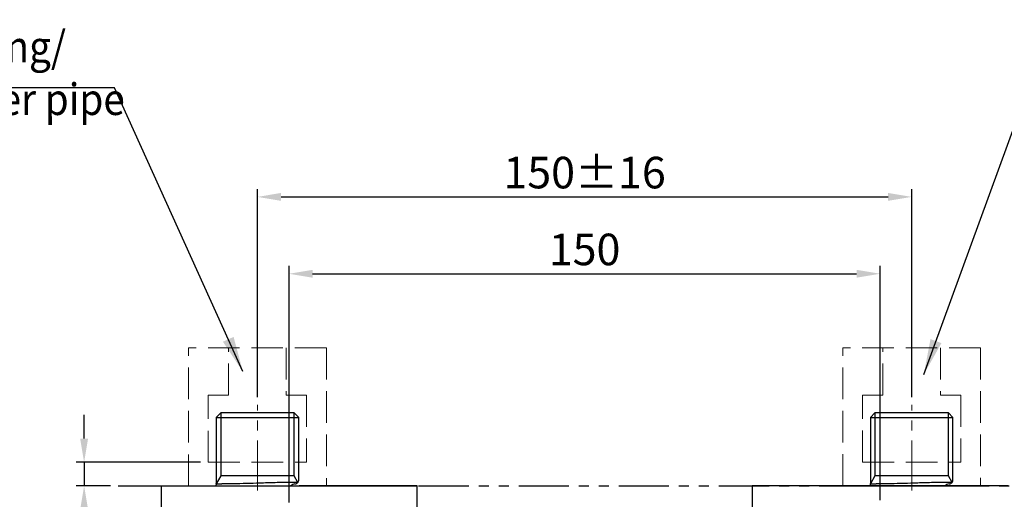
# Model space of a CAD drawing. Units: millimetres. Extents: x 397 to 1823, y -165 to 724.
# Drawn here: x 1447 to 1697, y 208 to 329 of the extents above; entities that cross this region are included whole.
import ezdxf

# ---------------------------------------------------------------- set-up
doc = ezdxf.new("R2010")
doc.units = ezdxf.units.MM
doc.header["$LTSCALE"] = 2
doc.header["$PDSIZE"] = -1
for name, pattern in [('CENTER', [10.16, 6.35, -1.27, 1.27, -1.27]), ('JIS_02_4.0', [5.5, 4, -1.5]), ('PHANTOM', [12.7, 6.35, -1.27, 1.27, -1.27, 1.27, -1.27])]:
    doc.linetypes.add(name, pattern=pattern)
doc.styles.add('SLDTEXTSTYLE3', font='verdana.ttf', dxfattribs={"height": 8})
doc.dimstyles.new('hau', dxfattribs={"dimtxt": 8, "dimasz": 6, "dimexe": 2, "dimexo": 2, "dimgap": 2, "dimtad": 1, "dimdec": 0, "dimrnd": 1e-09, "dimzin": 12, "dimdsep": 46, "dimtxsty": 'SLDTEXTSTYLE3', "dimcen": 0.09, "dimclrd": 256, "dimclre": 256, "dimclrt": 256, "dimadec": 0, "dimazin": 3, "dimtfac": 1, "dimtdec": 0, "dimtmove": 0, "dimatfit": 3, "dimfxl": 1, "dimtfillclr": 1, "dimfrac": 2, "dimtolj": 1, "dimtzin": 12, "dimarcsym": 0})
doc.dimstyles.new('tung', dxfattribs={"dimscale": 3, "dimtxt": 4, "dimasz": 3, "dimexe": 1.5, "dimexo": 1, "dimgap": 0.5, "dimtad": 1, "dimdec": 0, "dimtxsty": 'Standard', "dimcen": 2.5, "dimadec": 0, "dimazin": 0, "dimtfac": 1, "dimtdec": 0, "dimtmove": 1, "dimatfit": 0, "dimfxl": 1, "dimarcsym": 0})

# ---------------------------------------------------------------- blocks, each defined once
blk = doc.blocks.new('*D166')
at = {"lineweight": -2, "transparency": 16777216}
for p, q in [((1515.78, 206.89), (1515.78, 266.89)), ((1521.78, 264.89), (1659.78, 264.89)), ((1665.78, 207.51), (1665.78, 266.89))]:
    blk.add_line(p, q, dxfattribs=at)
at = {"transparency": 16777216}
for points in [[(1521.78, 265.89), (1521.78, 263.89), (1515.78, 264.89)], [(1659.78, 265.89), (1659.78, 263.89), (1665.78, 264.89)]]:
    blk.add_solid(points, dxfattribs=at)
at = {"layer": 'Defpoints', "color": 0, "transparency": 16777216}
for p in [(1665.78, 264.89), (1515.78, 204.89), (1665.78, 205.51)]:
    blk.add_point(p, dxfattribs=at)
at = {"transparency": 16777216, "insert": (1590.78, 271.06), "char_height": 8, "attachment_point": 5, "style": 'SLDTEXTSTYLE3'}
blk.add_mtext('\\A1;150', dxfattribs=at)
blk = doc.blocks.new('*D167')
at = {"lineweight": -2, "transparency": 16777216}
for p, q in [((1507.78, 233.62), (1507.78, 286.38)), ((1673.78, 233.62), (1673.78, 286.38)), ((1513.78, 284.38), (1667.78, 284.38))]:
    blk.add_line(p, q, dxfattribs=at)
at = {"transparency": 16777216}
for points in [[(1513.78, 285.38), (1513.78, 283.38), (1507.78, 284.38)], [(1667.78, 285.38), (1667.78, 283.38), (1673.78, 284.38)]]:
    blk.add_solid(points, dxfattribs=at)
at = {"layer": 'Defpoints', "color": 0, "transparency": 16777216}
for p in [(1673.78, 284.38), (1507.78, 231.62), (1673.78, 231.62)]:
    blk.add_point(p, dxfattribs=at)
at = {"transparency": 16777216, "insert": (1590.78, 290.54), "char_height": 8, "attachment_point": 5, "style": 'SLDTEXTSTYLE3'}
blk.add_mtext('\\A1;150%%P16', dxfattribs=at)
blk = doc.blocks.new('*D178')
at = {"lineweight": -2, "transparency": 16777216}
for p, q in [((1463.79, 223.1), (1463.79, 229.1)), ((1493.3, 217.1), (1461.79, 217.1)), ((1463.79, 217.1), (1463.79, 211.12)), ((1470.47, 211.12), (1461.79, 211.12)), ((1463.79, 205.12), (1463.79, 173.46))]:
    blk.add_line(p, q, dxfattribs=at)
at = {"transparency": 16777216}
for points in [[(1462.79, 223.1), (1464.79, 223.1), (1463.79, 217.1)], [(1462.79, 205.12), (1464.79, 205.12), (1463.79, 211.12)]]:
    blk.add_solid(points, dxfattribs=at)
at = {"layer": 'Defpoints', "color": 0, "transparency": 16777216}
for p in [(1495.3, 217.1), (1463.79, 211.12), (1472.47, 211.12)]:
    blk.add_point(p, dxfattribs=at)
at = {"transparency": 16777216, "insert": (1457.63, 186.29), "char_height": 8, "attachment_point": 5, "rotation": 90, "style": 'SLDTEXTSTYLE3'}
blk.add_mtext('\\A1;0~6', dxfattribs=at)

msp = doc.modelspace()

# ---------------------------------------------------------------- linework, layer by layer
at = {"color": 7, "linetype": 'JIS_02_4.0', "lineweight": 5}
for p, q in [((1490.3, 211.1), (1490.3, 246.1)), ((1525.25, 246.1), (1490.3, 246.1)), ((1500.46, 234.1), (1500.46, 246.1)), ((1515.09, 246.1), (1515.09, 234.1)), ((1525.25, 246.1), (1525.25, 211.1)), ((1656.3, 211.12), (1656.3, 246.12)), ((1691.25, 246.12), (1656.3, 246.12)), ((1666.46, 234.12), (1666.46, 246.12)), ((1681.09, 246.12), (1681.09, 234.12)), ((1691.25, 246.12), (1691.25, 211.12)), ((1495.3, 217.1), (1495.3, 234.1)), ((1500.46, 234.1), (1495.3, 234.1)), ((1520.25, 234.1), (1515.09, 234.1)), ((1520.25, 234.1), (1520.25, 217.1)), ((1661.3, 217.12), (1661.3, 234.12)), ((1666.46, 234.12), (1661.3, 234.12)), ((1686.25, 234.12), (1681.09, 234.12)), ((1686.25, 234.12), (1686.25, 217.12)), ((1495.3, 217.1), (1520.25, 217.1)), ((1661.3, 217.12), (1686.25, 217.12))]:
    msp.add_line(p, q, dxfattribs=at)
at = {"linetype": 'CENTER', "lineweight": 18}
for p, q in [((1507.78, 209.9), (1507.78, 231.62)), ((1673.78, 209.9), (1673.78, 231.62))]:
    msp.add_line(p, q, dxfattribs=at)
at = {"linetype": 'Continuous', "lineweight": 25}
for p, q in [((1498.46, 229.62), (1497.3, 228.46)), ((1497.3, 228.46), (1497.3, 211.67)), ((1497.3, 228.46), (1518.25, 228.46)), ((1517.09, 229.62), (1498.46, 229.62)), ((1518.25, 228.46), (1517.09, 229.62)), ((1518.25, 212.61), (1518.25, 228.46)), ((1664.46, 229.62), (1663.3, 228.46)), ((1663.3, 228.46), (1663.3, 211.67)), ((1663.3, 228.46), (1684.25, 228.46)), ((1683.09, 229.62), (1664.46, 229.62)), ((1684.25, 228.46), (1683.09, 229.62)), ((1684.25, 212.61), (1684.25, 228.46)), ((1483.28, 211.12), (1485.28, 211.12)), ((1483.32, 211.1), (1483.32, 193.1)), ((1497.26, 211.56), (1497.19, 211.12)), ((1498.17, 211.61), (1498.72, 211.61)), ((1548.28, 211.12), (1518.38, 211.12)), ((1548.32, 193.1), (1548.32, 211.1)), ((1633.28, 211.12), (1633.28, 193.12)), ((1698.28, 211.12), (1633.28, 211.12)), ((1663.26, 211.56), (1663.19, 211.12)), ((1664.17, 211.61), (1664.72, 211.61))]:
    msp.add_line(p, q, dxfattribs=at)
at = {"lineweight": 25}
for p, q in [((1498.46, 229.62), (1498.46, 213.62)), ((1517.09, 213.62), (1517.09, 229.62)), ((1664.46, 229.62), (1664.46, 213.62)), ((1683.09, 213.62), (1683.09, 229.62)), ((1498.46, 213.62), (1497.3, 211.61)), ((1517.09, 213.62), (1498.46, 213.62)), ((1518.04, 211.99), (1517.09, 213.62)), ((1664.46, 213.62), (1663.3, 211.61)), ((1683.09, 213.62), (1664.46, 213.62)), ((1684.04, 211.99), (1683.09, 213.62))]:
    msp.add_line(p, q, dxfattribs=at)
at = {"linetype": 'PHANTOM', "lineweight": 25}
msp.add_line((1472.47, 211.12), (1708.25, 211.12), dxfattribs=at)
for p, q in [((1483.32, 211.1), (1548.32, 211.1)), ((1490.3, 211.1), (1525.25, 211.1)), ((1656.3, 211.12), (1691.25, 211.12))]:
    msp.add_line(p, q)
at = {"linetype": 'Continuous', "lineweight": 25}
for centre, radius, start, end in [((1496.3, 211.67), 1, 352.9886, 359.9949), ((1517.56, 209.62), 2, 98.9276, 131.41), ((1662.3, 211.67), 1, 352.9886, 359.9949), ((1683.56, 209.62), 2, 98.9276, 131.41)]:
    msp.add_arc(centre, radius, start, end, dxfattribs=at)
for points, knots in [([(1518.02, 211.99), (1518.06, 212.03), (1518.17, 212.16), (1518.25, 212.38), (1518.24, 212.56), (1518.24, 212.61)], [0, 0, 0, 0, 0.240214, 0.762152, 1, 1, 1, 1]), ([(1684.02, 211.99), (1684.06, 212.03), (1684.17, 212.16), (1684.25, 212.38), (1684.24, 212.56), (1684.24, 212.61)], [0, 0, 0, 0, 0.240214, 0.762152, 1, 1, 1, 1]), ([(1497.43, 211.61), (1497.39, 211.61), (1497.25, 211.61), (1497.79, 211.61), (1498.17, 211.61)], [0, 0, 0, 0, 0.283821, 1, 1, 1, 1]), ([(1511.24, 211.9), (1510.6, 211.88), (1508.85, 211.82), (1505.78, 211.71), (1502.47, 211.63), (1500.09, 211.61), (1499.09, 211.61), (1498.72, 211.61)], [0, 0, 0, 0, 0.139549, 0.382024, 0.623382, 0.860245, 1, 1, 1, 1]), ([(1518.03, 211.99), (1517.92, 211.99), (1517.71, 211.98), (1515.95, 211.98), (1513.67, 211.96), (1511.93, 211.91), (1511.24, 211.9)], [0, 0, 0, 0, 0.271003, 0.545957, 0.821807, 1, 1, 1, 1]), ([(1517.26, 211.61), (1517.26, 211.61), (1517.26, 211.61), (1517.26, 211.61), (1517.27, 211.61), (1517.27, 211.61), (1517.28, 211.61), (1517.35, 211.61), (1517.48, 211.63), (1517.7, 211.7), (1517.89, 211.82), (1517.98, 211.94), (1518.02, 211.99)], [0, 0, 0, 0, 0.105184, 0.15848, 0.170499, 0.177604, 0.184374, 0.199231, 0.373971, 0.567701, 0.830698, 1, 1, 1, 1]), ([(1663.43, 211.61), (1663.39, 211.61), (1663.25, 211.61), (1663.79, 211.61), (1664.17, 211.61)], [0, 0, 0, 0, 0.283821, 1, 1, 1, 1]), ([(1677.24, 211.9), (1676.6, 211.88), (1674.85, 211.82), (1671.78, 211.71), (1668.47, 211.63), (1666.09, 211.61), (1665.09, 211.61), (1664.72, 211.61)], [0, 0, 0, 0, 0.139549, 0.382024, 0.623382, 0.860245, 1, 1, 1, 1]), ([(1684.03, 211.99), (1683.92, 211.99), (1683.71, 211.98), (1681.95, 211.98), (1679.67, 211.96), (1677.93, 211.91), (1677.24, 211.9)], [0, 0, 0, 0, 0.271003, 0.545957, 0.821807, 1, 1, 1, 1]), ([(1683.26, 211.61), (1683.26, 211.61), (1683.26, 211.61), (1683.26, 211.61), (1683.27, 211.61), (1683.27, 211.61), (1683.28, 211.61), (1683.35, 211.61), (1683.48, 211.63), (1683.7, 211.7), (1683.89, 211.82), (1683.98, 211.94), (1684.02, 211.99)], [0, 0, 0, 0, 0.105184, 0.15848, 0.170499, 0.177604, 0.184374, 0.199231, 0.373971, 0.567701, 0.830698, 1, 1, 1, 1])]:
    msp.add_open_spline(points, degree=3, knots=knots, dxfattribs=at)

# ---------------------------------------------------------------- texts
at = {"lineweight": 5, "insert": (1372.03, 326.48), "char_height": 8, "attachment_point": 1}
msp.add_mtext_dynamic_manual_height_columns('{\\fArial|b0|i0|c0|p34;\\W0.9;Ống chờ bên nóng/\\P\\fArial|b0|i1|c0|p34;Hot water supper pipe}', width=102.6763, gutter_width=12.5, heights=[0], dxfattribs=at)

# ---------------------------------------------------------------- dimensions: what is measured, and where the dimension line sits
dim = msp.add_linear_dim(base=(1673.78, 284.38), p1=(1507.78, 231.62), p2=(1673.78, 231.62), text='150%%P16', dimstyle='hau')
dim.commit()
dim.dimension.update_dxf_attribs({"geometry": '*D167', "text_midpoint": (1590.78, 290.54)})
dim = msp.add_linear_dim(base=(1665.78, 264.89), p1=(1515.78, 204.89), p2=(1665.78, 205.51), dimstyle='hau')
dim.commit()
dim.dimension.update_dxf_attribs({"geometry": '*D166', "text_midpoint": (1590.78, 271.06)})
dim = msp.add_linear_dim(base=(1463.79, 211.12), p1=(1495.3, 217.1), p2=(1472.47, 211.12), angle=90, text='0~<>', dimstyle='hau')
dim.commit()
dim.dimension.update_dxf_attribs({"geometry": '*D178', "text_midpoint": (1457.63, 186.29)})

# ---------------------------------------------------------------- leaders
for points in [[(1504.08, 240.07), (1471.54, 311.99), (1367.29, 311.99)], [(1676.85, 239.36), (1703.22, 311.69), (1816.53, 311.69)]]:
    msp.add_leader(points, dimstyle='tung', override={"dimgap": 0.5, "dimtad": 0})

doc.saveas('drawing.dxf')
